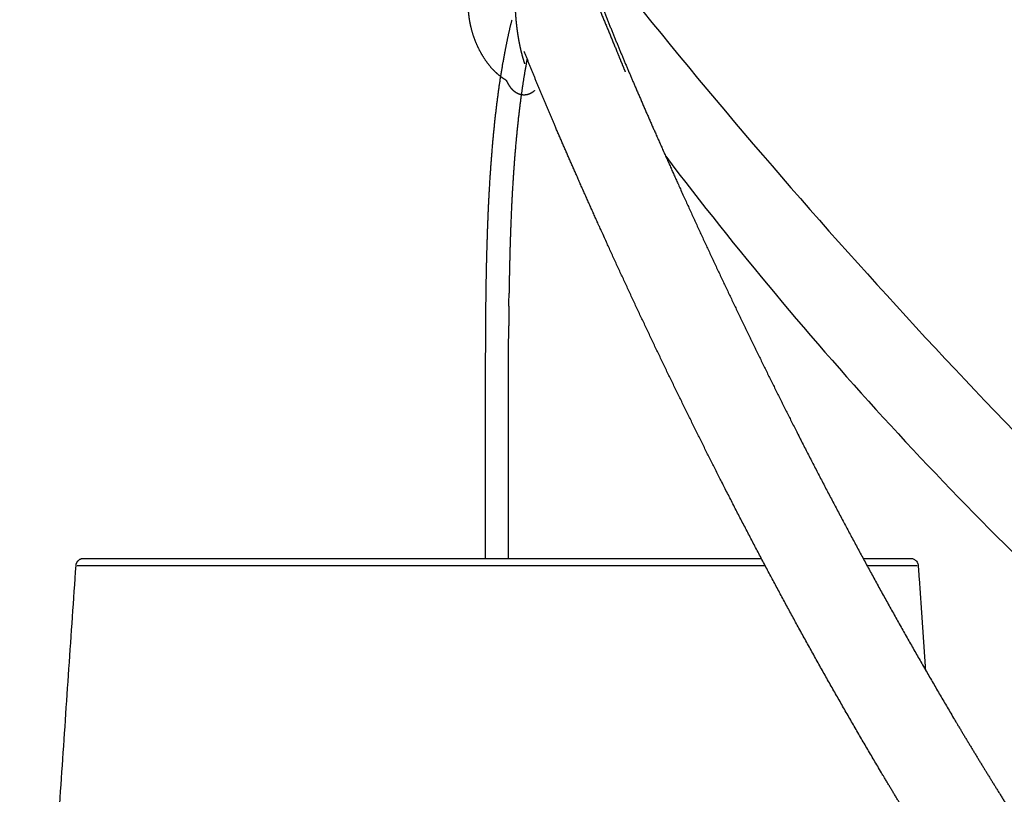
# Model space of a CAD drawing. Units: millimetres. Extents: x 101 to 13111, y 248 to 7479.
# Drawn here: x 2698 to 2955, y 2030 to 2233 of the extents above; entities that cross this region are included whole.
import ezdxf

# ---------------------------------------------------------------- set-up
doc = ezdxf.new("R2010")
doc.units = ezdxf.units.MM
doc.styles.get("Standard").update_dxf_attribs({"font": 'arial.ttf'})
doc.dimstyles.new('WXT10 ISO-25', dxfattribs={"dimscale": 10, "dimtxt": 2.5, "dimasz": 2.5, "dimexe": 1, "dimexo": 1, "dimgap": 1, "dimtad": 1, "dimdec": 0, "dimdsep": 46, "dimtxsty": 'Standard', "dimcen": 2.5, "dimclrd": 142, "dimclre": 142, "dimadec": 0, "dimazin": 0, "dimtfac": 1, "dimtdec": 0, "dimtmove": 0, "dimatfit": 3, "dimfxl": 5, "dimfxlon": 1, "dimarcsym": 0})

# ---------------------------------------------------------------- blocks, each defined once
blk = doc.blocks.new('*D25')
at = {"color": 142, "lineweight": -2, "transparency": 16777216}
for p, q in [((3333.53, 3215.8), (3393.53, 3215.8)), ((3383.53, 1456.92), (3383.53, 3190.8)), ((3333.53, 1431.92), (3393.53, 1431.92))]:
    blk.add_line(p, q, dxfattribs=at)
at = {"color": 142, "transparency": 16777216}
for points in [[(3379.36, 3190.8), (3387.7, 3190.8), (3383.53, 3215.8)], [(3379.36, 1456.92), (3387.7, 1456.92), (3383.53, 1431.92)]]:
    blk.add_solid(points, dxfattribs=at)
at = {"layer": 'Defpoints', "color": 0, "transparency": 16777216}
for p in [(2912.04, 3215.8), (3383.53, 3215.8), (3194.44, 1431.92)]:
    blk.add_point(p, dxfattribs=at)
at = {"color": 0, "transparency": 16777216, "insert": (3360.76, 2323.86), "char_height": 25, "attachment_point": 5, "rotation": 90}
blk.add_mtext('2000', dxfattribs=at)

msp = doc.modelspace()

# ---------------------------------------------------------------- linework, layer by layer
for centre, radius, start, end in [((4149.32, 3275.53), 1656.21, 217.23477, 225.5772), ((3641.34, 2784), 971.85, 217.16649, 227.99635)]:
    msp.add_arc(centre, radius, start, end)
for points, weights, degree, knots in [([(2825.29, 2216.66), (2823.99, 2217.44), (2822.81, 2218.39), (2821.78, 2219.49), (2820.31, 2221.03), (2819.1, 2222.84), (2818.11, 2224.8), (2817.2, 2226.61), (2816.5, 2228.52), (2816.02, 2230.49), (2815.58, 2232.25), (2815.33, 2234.05), (2815.29, 2235.86), (2815.26, 2237.54), (2815.39, 2239.22), (2815.66, 2240.88), (2815.93, 2242.52), (2816.29, 2244.15), (2816.72, 2245.76), (2816.93, 2246.6), (2817.16, 2247.45), (2817.39, 2248.29), (2817.63, 2249.18), (2817.87, 2250.08), (2818.13, 2250.97), (2818.65, 2252.86), (2819.24, 2254.73), (2819.89, 2256.59), (2820.53, 2258.45), (2821.29, 2260.27), (2822.17, 2262.04), (2822.6, 2262.89), (2823.07, 2263.72), (2823.58, 2264.52), (2824.08, 2265.32), (2824.64, 2266.08), (2825.26, 2266.8), (2826.45, 2268.2), (2827.87, 2269.36), (2829.48, 2270.26), (2831.11, 2271.15), (2832.87, 2271.72), (2834.72, 2271.96), (2835.61, 2272.09), (2836.51, 2272.14), (2837.41, 2272.13), (2838.49, 2272.12), (2839.57, 2272.04), (2840.65, 2271.88), (2842.89, 2271.55), (2845.09, 2271), (2847.22, 2270.24), (2849.57, 2269.42), (2851.82, 2268.38), (2853.95, 2267.11), (2855.04, 2266.47), (2856.08, 2265.76), (2857.08, 2264.99), (2858.08, 2264.21), (2859.02, 2263.37), (2859.9, 2262.46), (2860.78, 2261.55), (2861.56, 2260.56), (2862.26, 2259.5), (2862.93, 2258.45), (2863.51, 2257.34), (2863.97, 2256.18), (2864.44, 2254.99), (2864.8, 2253.76), (2865.05, 2252.51), (2865.32, 2251.16), (2865.5, 2249.79), (2865.59, 2248.42), (2865.68, 2246.91), (2865.71, 2245.4), (2865.66, 2243.89), (2865.64, 2243.23), (2865.61, 2242.56), (2865.58, 2241.89)], [1, 0.993900370698, 0.993900370698, 1, 1, 1, 1, 0.995702730826, 0.995702730826, 1, 0.996028505519, 0.996028505519, 1, 0.997381813147, 0.997381813147, 1, 0.999254119948, 0.999254119948, 1, 0.999986477437, 0.999986477437, 1, 0.999987380987, 0.999987380987, 1, 0.999672240507, 0.999672240507, 1, 0.998620657513, 0.998620657513, 1, 0.99914688889, 0.99914688889, 1, 0.998302647397, 0.998302647397, 1, 0.98973369808, 0.98973369808, 1, 0.988781208197, 0.988781208197, 1, 0.998233679321, 0.998233679321, 1, 0.998499860227, 0.998499860227, 1, 0.996743600433, 0.996743600433, 1, 0.996667504633, 0.996667504633, 1, 0.998764029795, 0.998764029795, 1, 0.998115988731, 0.998115988731, 1, 0.997051095342, 0.997051095342, 1, 0.996797784691, 0.996797784691, 1, 0.997485573553, 0.997485573553, 1, 0.998451515399, 0.998451515399, 1, 0.999251832367, 0.999251832367, 1, 0.999935169925, 0.999935169925, 1], 3, [0, 0, 0, 0, 4.525359, 4.525359, 4.525359, 11.767207, 11.767207, 11.767207, 17.840801, 17.840801, 17.840801, 23.270398, 23.270398, 23.270398, 28.308159, 28.308159, 28.308159, 33.306271, 33.306271, 33.306271, 35.923885, 35.923885, 35.923885, 38.703369, 38.703369, 38.703369, 44.594178, 44.594178, 44.594178, 50.502861, 50.502861, 50.502861, 53.362238, 53.362238, 53.362238, 56.194746, 56.194746, 56.194746, 61.679872, 61.679872, 61.679872, 67.220344, 67.220344, 67.220344, 69.921101, 69.921101, 69.921101, 73.1701, 73.1701, 73.1701, 79.9606, 79.9606, 79.9606, 87.39132, 87.39132, 87.39132, 91.178689, 91.178689, 91.178689, 94.96719, 94.96719, 94.96719, 98.7548, 98.7548, 98.7548, 102.496971, 102.496971, 102.496971, 106.330259, 106.330259, 106.330259, 110.455144, 110.455144, 110.455144, 114.983654, 114.983654, 114.983654, 116.986011, 116.986011, 116.986011, 116.986011]), ([(2838.04, 2273.51), (2838.09, 2273.33), (2838.13, 2273.15), (2838.18, 2272.96), (2839.65, 2267.17), (2841.31, 2261.42), (2843.17, 2255.74), (2845.25, 2249.42), (2847.5, 2243.15), (2849.93, 2236.95), (2852.78, 2229.65), (2855.76, 2222.39), (2858.87, 2215.2), (2860.63, 2211.08), (2862.42, 2206.97), (2864.23, 2202.88), (2866.26, 2198.27), (2868.32, 2193.67), (2870.39, 2189.07), (2880.25, 2167.19), (2890.62, 2145.54), (2901.48, 2124.13), (2907.78, 2111.74), (2914.26, 2099.45), (2920.93, 2087.25), (2927.94, 2074.43), (2935.18, 2061.73), (2942.64, 2049.16), (2946.5, 2042.68), (2950.42, 2036.24), (2954.4, 2029.84), (2956.53, 2026.42), (2958.67, 2023.02), (2960.83, 2019.63), (2965.32, 2012.62), (2969.85, 2005.63), (2974.41, 1998.67), (2978.36, 1992.63), (2982.31, 1986.58), (2986.23, 1980.53)], [1, 1, 1, 1, 0.999615428348, 0.999615428348, 1, 0.999750360513, 0.999750360513, 1, 0.999898308295, 0.999898308295, 1, 0.999991350795, 0.999991350795, 1, 0.999993558762, 0.999993558762, 1, 0.999822879051, 0.999822879051, 1, 0.999922781827, 0.999922781827, 1, 0.999893435871, 0.999893435871, 1, 0.999964921286, 0.999964921286, 1, 0.999990435653, 0.999990435653, 1, 0.9999898746, 0.9999898746, 1, 0.999998426705, 0.999998426705, 1], 3, [342.258127, 342.258127, 342.258127, 342.258127, 342.960412, 342.960412, 342.960412, 360.898055, 360.898055, 360.898055, 380.86958, 380.86958, 380.86958, 404.388119, 404.388119, 404.388119, 417.822288, 417.822288, 417.822288, 432.938841, 432.938841, 432.938841, 504.952826, 504.952826, 504.952826, 546.639329, 546.639329, 546.639329, 590.487869, 590.487869, 590.487869, 613.111299, 613.111299, 613.111299, 625.174373, 625.174373, 625.174373, 650.147803, 650.147803, 650.147803, 671.804437, 671.804437, 671.804437, 671.804437]), ([(2834.44, 2269.81), (2837.11, 2264.07), (2839.72, 2258.3), (2842.25, 2252.49), (2844.56, 2247.19), (2846.83, 2241.87), (2849.06, 2236.53), (2850.73, 2232.54), (2852.39, 2228.54), (2854.03, 2224.54), (2854.79, 2222.66), (2855.56, 2220.79), (2856.32, 2218.92)], [1, 0.999949888599, 0.999949888599, 1, 0.99997875582, 0.99997875582, 1, 0.99999565335, 0.99999565335, 1, 1, 1, 1], 3, [0, 0, 0, 0, 18.996063, 18.996063, 18.996063, 36.350592, 36.350592, 36.350592, 49.331857, 49.331857, 49.331857, 56.997421, 56.997421, 56.997421, 56.997421]), ([(2828.03, 2244.88), (2828, 2244.7), (2827.97, 2244.52), (2827.95, 2244.33), (2827.81, 2243.47), (2827.71, 2242.6), (2827.64, 2241.72), (2827.56, 2240.81), (2827.51, 2239.89), (2827.49, 2238.97), (2827.47, 2238.05), (2827.47, 2237.12), (2827.5, 2236.19), (2827.52, 2235.29), (2827.57, 2234.4), (2827.64, 2233.5), (2827.7, 2232.62), (2827.79, 2231.75), (2827.89, 2230.88), (2827.98, 2230.16), (2828.07, 2229.45), (2828.18, 2228.74), (2828.2, 2228.6), (2828.23, 2228.44), (2828.25, 2228.3), (2828.38, 2227.49), (2828.53, 2226.69), (2828.7, 2225.89), (2828.85, 2225.17), (2829.01, 2224.46), (2829.19, 2223.75), (2829.2, 2223.73), (2829.2, 2223.71), (2829.21, 2223.69), (2829.36, 2223.08), (2829.53, 2222.48), (2829.72, 2221.88), (2829.81, 2221.6), (2829.9, 2221.32), (2829.98, 2221.07)], [1, 1, 1, 1, 0.999611948337, 0.999611948337, 1, 0.999695845268, 0.999695845268, 1, 0.999764150286, 0.999764150286, 1, 0.999817275561, 0.999817275561, 1, 0.999843003384, 0.999843003384, 1, 0.999895708745, 0.999895708745, 1, 1, 1, 1, 0.999845947335, 0.999845947335, 1, 0.999833423234, 0.999833423234, 1, 1, 1, 1, 0.99979703771, 0.99979703771, 1, 1, 1, 1], 3, [620.778467, 620.778467, 620.778467, 620.778467, 622.152488, 622.152488, 622.152488, 624.777959, 624.777959, 624.777959, 627.534592, 627.534592, 627.534592, 630.316369, 630.316369, 630.316369, 633.011336, 633.011336, 633.011336, 635.648517, 635.648517, 635.648517, 637.801712, 637.801712, 637.801712, 638.262707, 638.262707, 638.262707, 640.715472, 640.715472, 640.715472, 642.90709, 642.90709, 642.90709, 642.971663, 642.971663, 642.971663, 644.859509, 644.859509, 644.859509, 645.883837, 645.883837, 645.883837, 645.883837]), ([(2819.8, 2091.67), (2819.8, 2094.64), (2819.8, 2097.6), (2819.8, 2100.56), (2819.8, 2108.77), (2819.81, 2116.97), (2819.8, 2125.18), (2819.79, 2132.03), (2819.8, 2138.88), (2819.81, 2145.72), (2819.82, 2152.56), (2819.89, 2159.4), (2820.01, 2166.23), (2820.06, 2168.51), (2820.11, 2170.79), (2820.18, 2173.07), (2820.43, 2181.92), (2820.85, 2190.75), (2821.61, 2199.56), (2821.97, 2203.8), (2822.42, 2208.04), (2822.97, 2212.26), (2823.49, 2216.28), (2824.13, 2220.28), (2824.89, 2224.26), (2825.43, 2227.05), (2826.03, 2229.83), (2826.7, 2232.59)], [1, 1, 1, 1, 1, 1, 1, 0.999998971401, 0.999998971401, 1, 0.999977648899, 0.999977648899, 1, 0.999993022629, 0.999993022629, 1, 1, 1, 1, 0.999830950191, 0.999830950191, 1, 0.999709693106, 0.999709693106, 1, 0.999821045963, 0.999821045963, 1], 3, [43.868849, 43.868849, 43.868849, 43.868849, 52.760783, 52.760783, 52.760783, 77.375397, 77.375397, 77.375397, 97.920653, 97.920653, 97.920653, 118.42751, 118.42751, 118.42751, 125.273128, 125.273128, 125.273128, 151.82783, 151.82783, 151.82783, 164.598386, 164.598386, 164.598386, 176.756203, 176.756203, 176.756203, 185.284192, 185.284192, 185.284192, 185.284192]), ([(2830.65, 2222.39), (2829.97, 2218.77), (2829.39, 2215.13), (2828.92, 2211.48), (2828.38, 2207.34), (2827.94, 2203.2), (2827.59, 2199.05), (2826.84, 2190.36), (2826.42, 2181.63), (2826.17, 2172.9), (2826.06, 2168.94), (2825.98, 2164.98), (2825.93, 2161.01)], [1, 0.999748815288, 0.999748815288, 1, 0.999831889249, 0.999831889249, 1, 1, 1, 1, 0.999981928796, 0.999981928796, 1], 3, [0, 0, 0, 0, 11.054997, 11.054997, 11.054997, 23.555619, 23.555619, 23.555619, 49.769328, 49.769328, 49.769328, 61.658551, 61.658551, 61.658551, 61.658551]), ([(2986.07, 1936.57), (2985.22, 1937.95), (2984.37, 1939.33), (2983.52, 1940.71), (2982.23, 1942.8), (2980.93, 1944.89), (2979.62, 1946.98), (2978.32, 1949.08), (2977, 1951.17), (2975.68, 1953.25), (2974.36, 1955.34), (2973.03, 1957.43), (2971.7, 1959.51), (2966.39, 1967.76), (2961.04, 1975.99), (2955.66, 1984.19), (2951.05, 1991.23), (2946.48, 1998.29), (2941.94, 2005.38), (2939.73, 2008.85), (2937.53, 2012.33), (2935.36, 2015.82), (2931.28, 2022.37), (2927.27, 2028.96), (2923.33, 2035.59), (2915.71, 2048.42), (2908.32, 2061.38), (2901.16, 2074.47), (2894.37, 2086.89), (2887.77, 2099.41), (2881.36, 2112.03), (2870.32, 2133.8), (2859.78, 2155.81), (2849.75, 2178.05), (2847.64, 2182.72), (2845.56, 2187.39), (2843.5, 2192.07), (2841.65, 2196.25), (2839.83, 2200.43), (2838.02, 2204.63), (2835.22, 2211.14), (2832.51, 2217.7), (2829.9, 2224.29)], [1, 1, 1, 1, 0.999997862792, 0.999997862792, 1, 0.999997081393, 0.999997081393, 1, 0.999997268041, 0.999997268041, 1, 0.999993562903, 0.999993562903, 1, 0.999989860273, 0.999989860273, 1, 0.999990473437, 0.999990473437, 1, 0.999964857457, 0.999964857457, 1, 0.999893454503, 0.999893454503, 1, 0.999922744751, 0.999922744751, 1, 0.999822938863, 0.999822938863, 1, 0.999993539922, 0.999993539922, 1, 0.99999138262, 0.99999138262, 1, 0.999910810558, 0.999899277394, 0.999965400507], 3, [230.295703, 230.295703, 230.295703, 230.295703, 235.785801, 235.785801, 235.785801, 243.170213, 243.170213, 243.170213, 250.574928, 250.574928, 250.574928, 258.000579, 258.000579, 258.000579, 287.429221, 287.429221, 287.429221, 312.675958, 312.675958, 312.675958, 325.014618, 325.014618, 325.014618, 348.155086, 348.155086, 348.155086, 392.913882, 392.913882, 392.913882, 435.38022, 435.38022, 435.38022, 508.582681, 508.582681, 508.582681, 523.929301, 523.929301, 523.929301, 537.633412, 537.633412, 537.633412, 558.904626, 558.904626, 558.904626, 558.904626]), ([(2832.59, 2214.05), (2832.04, 2213.51), (2831.33, 2213.2), (2830.53, 2212.85), (2829.66, 2212.89), (2828.99, 2212.92), (2828.36, 2213.18), (2827.84, 2213.4), (2827.39, 2213.76), (2826.69, 2214.32), (2826.19, 2215.07), (2825.68, 2215.83), (2825.29, 2216.66)], [1, 0.983346443164, 1, 0.974141004328, 1, 0.984584084716, 1, 0.990779856054, 1, 0.988658600635, 1, 0.996698516282, 1], 2, [0, 0, 0, 1.526192, 1.526192, 3.239346, 3.239346, 4.578104, 4.578104, 5.717731, 5.717731, 7.49396, 7.49396, 9.329798, 9.329798, 9.329798]), ([(2825.8, 2091.67), (2825.8, 2094.64), (2825.8, 2097.6), (2825.8, 2100.56), (2825.8, 2108.77), (2825.81, 2116.97), (2825.8, 2125.18), (2825.79, 2132.02), (2825.8, 2138.87), (2825.81, 2145.71), (2825.82, 2147.98), (2825.83, 2150.24), (2825.84, 2152.51)], [1, 1, 1, 1, 1, 1, 1, 0.99999897236, 0.99999897236, 1, 1, 1, 1], 3, [43.868816, 43.868816, 43.868816, 43.868816, 52.760742, 52.760742, 52.760742, 77.375431, 77.375431, 77.375431, 97.90466, 97.90466, 97.90466, 104.69974, 104.69974, 104.69974, 104.69974])]:
    msp.add_rational_spline(points, weights, degree=degree, knots=knots)
for points, degree in [([(2825.89, 2157.61), (2825.9, 2158.74), (2825.91, 2159.88), (2825.93, 2161.01)], 3), ([(2825.89, 2157.61), (2825.87, 2155.91), (2825.86, 2154.21), (2825.84, 2152.51)], 3), ([(2697.94, 1873.8), (2705.3, 1981.8), (2712.67, 2089.81)], 2), ([(2712.97, 2089.81), (2802.94, 2089.81), (2892.9, 2089.81)], 2), ([(2919.53, 2089.81), (2926.08, 2089.81), (2932.63, 2089.81)], 2), ([(2932.94, 2089.81), (2933.87, 2076.18), (2934.8, 2062.56)], 2)]:
    msp.add_open_spline(points, degree=degree)
msp.add_rational_spline([(2712.67, 2089.81), (2712.8, 2091.67), (2714.67, 2091.67)], [1, 0.731335696951, 1], degree=2)
for points, knots in [([(2714.67, 2091.67), (2715.89, 2091.67), (2717.12, 2091.67), (2718.34, 2091.67), (2722.15, 2091.67), (2728.91, 2091.67), (2738.05, 2091.67), (2746.49, 2091.67), (2756.96, 2091.67), (2768.73, 2091.67), (2780.5, 2091.67), (2793.56, 2091.67), (2807, 2091.67), (2821.56, 2091.67), (2836.57, 2091.67), (2850.79, 2091.67), (2865.01, 2091.67), (2878.44, 2091.67), (2889.98, 2091.67), (2890.63, 2091.67), (2891.28, 2091.67), (2891.91, 2091.67)], [0, 0, 0, 0, 3.676901, 3.676901, 3.676901, 48.152687, 48.152687, 48.152687, 89.159049, 89.159049, 89.159049, 130.164998, 130.164998, 130.164998, 174.641583, 174.641583, 174.641583, 219.117536, 219.117536, 219.117536, 221.623713, 221.623713, 221.623713, 221.623713]), ([(2918.52, 2091.67), (2924.18, 2091.67), (2928.01, 2091.67), (2929.79, 2091.67), (2930.17, 2091.67), (2930.56, 2091.67), (2930.94, 2091.67), (2930.94, 2091.67), (2931.03, 2091.67), (2931.4, 2091.65), (2932.05, 2091.41), (2932.72, 2090.75), (2932.91, 2090.13), (2932.94, 2089.81)], [4.298827, 4.298827, 4.298827, 4.298827, 41.00667, 41.00667, 41.00667, 42.160062, 42.16168, 42.164032, 42.175532, 42.4298, 43.269717, 44.219475, 45.173049, 45.173049, 45.173049, 45.173049])]:
    msp.add_open_spline(points, degree=3, knots=knots)

# ---------------------------------------------------------------- dimensions: what is measured, and where the dimension line sits
dim = msp.add_linear_dim(base=(3383.53, 3215.8), p1=(3194.44, 1431.92), p2=(2912.04, 3215.8), angle=90, text='2000', dimstyle='WXT10 ISO-25')
dim.commit()
dim.dimension.update_dxf_attribs({"geometry": '*D25', "text_midpoint": (3360.76, 2323.86)})

doc.saveas('drawing.dxf')
